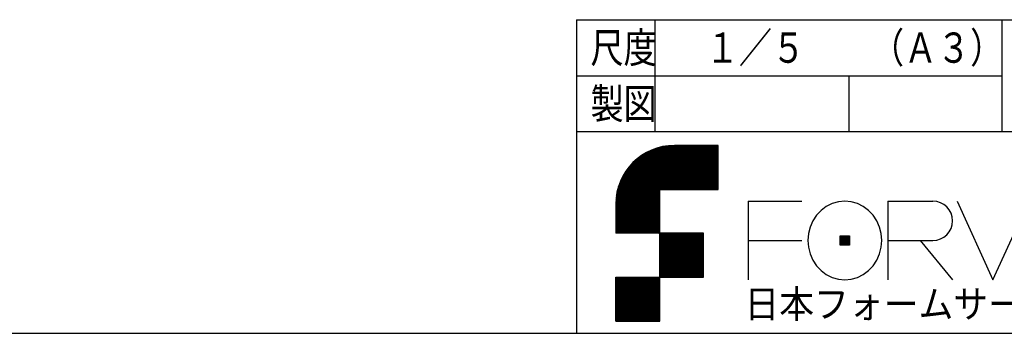
# Model space of a CAD drawing. Extents: x 134 to 2234, y 1953 to 3438.
# Drawn here: x 1321 to 1760, y 2003 to 2143 of the extents above; entities that cross this region are included whole.
import ezdxf

# ---------------------------------------------------------------- set-up
doc = ezdxf.new("R2010")
doc.units = 0
doc.layers.get('0').update_dxf_attribs({"linetype": 'CONTINUOUS'})
doc.styles.get("Standard").update_dxf_attribs({"font": 'TXT.shx', "width": 0.8, "height": 12, "bigfont": 'BIGFONT.shx'})

msp = doc.modelspace()

# ---------------------------------------------------------------- linework, layer by layer
for p, q in [((1569.23, 2142.73), (1569.23, 2002.73)), ((1569.23, 2142.73), (2184.23, 2142.73)), ((1604.23, 2142.73), (1604.23, 2092.73)), ((1759.23, 2092.73), (1759.23, 2142.73)), ((1569.23, 2117.73), (1759.23, 2117.73)), ((1690.98, 2092.73), (1690.98, 2117.73)), ((1569.23, 2092.73), (1569.23, 2002.73)), ((1849.23, 2092.73), (1569.23, 2092.73)), ((1586.81, 2060.46), (1612.93, 2086.58)), ((1586.81, 2060), (1613.39, 2086.58)), ((1586.81, 2059.54), (1613.85, 2086.58)), ((1586.81, 2059.08), (1614.31, 2086.58)), ((1586.81, 2058.61), (1614.77, 2086.58)), ((1586.81, 2058.15), (1615.24, 2086.58)), ((1586.81, 2057.69), (1615.7, 2086.58)), ((1586.81, 2057.23), (1616.16, 2086.58)), ((1586.81, 2056.77), (1616.62, 2086.58)), ((1586.81, 2056.3), (1617.08, 2086.58)), ((1586.81, 2055.84), (1617.55, 2086.58)), ((1586.81, 2055.38), (1618.01, 2086.58)), ((1586.81, 2054.92), (1618.47, 2086.58)), ((1586.81, 2054.45), (1618.93, 2086.58)), ((1586.81, 2053.99), (1619.39, 2086.58)), ((1586.81, 2053.53), (1619.86, 2086.58)), ((1586.81, 2053.07), (1620.32, 2086.58)), ((1586.81, 2052.61), (1620.78, 2086.58)), ((1586.81, 2052.14), (1621.24, 2086.58)), ((1586.81, 2051.68), (1621.7, 2086.58)), ((1586.81, 2051.22), (1622.17, 2086.58)), ((1586.81, 2050.76), (1622.63, 2086.58)), ((1586.81, 2050.3), (1623.09, 2086.58)), ((1586.81, 2049.83), (1623.55, 2086.58)), ((1586.81, 2049.37), (1624.01, 2086.58)), ((1586.81, 2048.91), (1624.48, 2086.58)), ((1586.81, 2048.45), (1624.94, 2086.58)), ((1586.81, 2047.99), (1625.4, 2086.58)), ((1586.81, 2047.52), (1625.86, 2086.58)), ((1586.82, 2060.93), (1612.46, 2086.57)), ((1586.83, 2061.4), (1611.98, 2086.56)), ((1586.85, 2061.89), (1611.5, 2086.54)), ((1586.88, 2062.38), (1611.01, 2086.5)), ((1586.93, 2062.89), (1610.5, 2086.46)), ((1586.98, 2063.4), (1609.99, 2086.41)), ((1587.05, 2063.93), (1609.46, 2086.34)), ((1587.12, 2064.47), (1608.92, 2086.26)), ((1587.22, 2065.03), (1608.36, 2086.17)), ((1606.72, 2066.97), (1626.33, 2086.58)), ((1607.19, 2066.97), (1626.79, 2086.58)), ((1607.65, 2066.97), (1627.25, 2086.58)), ((1608.11, 2066.97), (1627.71, 2086.58)), ((1608.57, 2066.97), (1628.17, 2086.58)), ((1609.03, 2066.97), (1628.64, 2086.58)), ((1609.5, 2066.97), (1629.1, 2086.58)), ((1609.96, 2066.97), (1629.56, 2086.58)), ((1610.42, 2066.97), (1630.02, 2086.58)), ((1610.88, 2066.97), (1630.48, 2086.58)), ((1611.34, 2066.97), (1630.95, 2086.58)), ((1611.81, 2066.97), (1631.41, 2086.58)), ((1612.27, 2066.97), (1631.87, 2086.58)), ((1612.73, 2066.97), (1632.33, 2086.58)), ((1632.55, 2086.58), (1612.95, 2086.58)), ((1613.19, 2066.97), (1632.55, 2086.33)), ((1632.55, 2066.97), (1632.55, 2086.58)), ((1587.33, 2065.6), (1607.79, 2086.06)), ((1587.45, 2066.18), (1607.2, 2085.94)), ((1587.59, 2066.79), (1606.6, 2085.79)), ((1587.76, 2067.42), (1605.97, 2085.63)), ((1587.95, 2068.07), (1605.32, 2085.44)), ((1588.17, 2068.75), (1604.64, 2085.22)), ((1588.42, 2069.46), (1603.93, 2084.97)), ((1588.71, 2070.21), (1603.18, 2084.68)), ((1589.05, 2071.01), (1602.38, 2084.34)), ((1589.45, 2071.87), (1601.51, 2083.94)), ((1589.93, 2072.82), (1600.57, 2083.46)), ((1590.54, 2073.89), (1599.5, 2082.85)), ((1591.36, 2075.18), (1598.21, 2082.02)), ((1613.65, 2066.97), (1632.55, 2085.87)), ((1614.12, 2066.97), (1632.55, 2085.41)), ((1614.58, 2066.97), (1632.55, 2084.95)), ((1615.04, 2066.97), (1632.55, 2084.48)), ((1615.5, 2066.97), (1632.55, 2084.02)), ((1615.96, 2066.97), (1632.55, 2083.56)), ((1616.43, 2066.97), (1632.55, 2083.1)), ((1616.89, 2066.97), (1632.55, 2082.64)), ((1617.35, 2066.97), (1632.55, 2082.17)), ((1617.81, 2066.97), (1632.55, 2081.71)), ((1592.75, 2077.03), (1596.36, 2080.64)), ((1618.27, 2066.97), (1632.55, 2081.25)), ((1618.74, 2066.97), (1632.55, 2080.79)), ((1619.2, 2066.97), (1632.55, 2080.33)), ((1619.66, 2066.97), (1632.55, 2079.86)), ((1620.12, 2066.97), (1632.55, 2079.4)), ((1620.58, 2066.97), (1632.55, 2078.94)), ((1621.05, 2066.97), (1632.55, 2078.48)), ((1621.51, 2066.97), (1632.55, 2078.02)), ((1621.97, 2066.97), (1632.55, 2077.55)), ((1622.43, 2066.97), (1632.55, 2077.09)), ((1622.89, 2066.97), (1632.55, 2076.63)), ((1623.36, 2066.97), (1632.55, 2076.17)), ((1623.82, 2066.97), (1632.55, 2075.71)), ((1624.28, 2066.97), (1632.55, 2075.24)), ((1624.74, 2066.97), (1632.55, 2074.78)), ((1625.2, 2066.97), (1632.55, 2074.32)), ((1625.67, 2066.97), (1632.55, 2073.86)), ((1626.13, 2066.97), (1632.55, 2073.39)), ((1626.59, 2066.97), (1632.55, 2072.93)), ((1627.05, 2066.97), (1632.55, 2072.47)), ((1627.51, 2066.97), (1632.55, 2072.01)), ((1627.98, 2066.97), (1632.55, 2071.55)), ((1628.44, 2066.97), (1632.55, 2071.08)), ((1628.9, 2066.97), (1632.55, 2070.62)), ((1629.36, 2066.97), (1632.55, 2070.16)), ((1629.82, 2066.97), (1632.55, 2069.7)), ((1630.29, 2066.97), (1632.55, 2069.24)), ((1630.75, 2066.97), (1632.55, 2068.77)), ((1587.12, 2047.37), (1606.41, 2066.66)), ((1587.58, 2047.37), (1606.41, 2066.2)), ((1588.05, 2047.37), (1606.41, 2065.74)), ((1588.51, 2047.37), (1606.41, 2065.28)), ((1588.97, 2047.37), (1606.41, 2064.82)), ((1589.43, 2047.37), (1606.41, 2064.35)), ((1606.41, 2008.17), (1606.41, 2066.97)), ((1606.41, 2066.97), (1632.55, 2066.97)), ((1631.21, 2066.97), (1632.55, 2068.31)), ((1631.67, 2066.97), (1632.55, 2067.85)), ((1632.14, 2066.97), (1632.55, 2067.39)), ((1586.81, 2060.44), (1586.81, 2047.37)), ((1589.89, 2047.37), (1606.41, 2063.89)), ((1590.36, 2047.37), (1606.41, 2063.43)), ((1590.82, 2047.37), (1606.41, 2062.97)), ((1591.28, 2047.37), (1606.41, 2062.51)), ((1591.74, 2047.37), (1606.41, 2062.04)), ((1592.2, 2047.37), (1606.41, 2061.58)), ((1592.67, 2047.37), (1606.41, 2061.12)), ((1593.13, 2047.37), (1606.41, 2060.66)), ((1593.59, 2047.37), (1606.41, 2060.2)), ((1645.91, 2061.72), (1645.91, 2026.66)), ((1645.91, 2061.72), (1669.8, 2061.72)), ((1683.33, 2060.66), (1680.73, 2059.37)), ((1686.11, 2061.45), (1683.33, 2060.66)), ((1688.98, 2061.72), (1686.11, 2061.45)), ((1691.84, 2061.45), (1688.98, 2061.72)), ((1694.62, 2060.66), (1691.84, 2061.45)), ((1697.22, 2059.37), (1694.62, 2060.66)), ((1708.15, 2061.72), (1708.15, 2026.66)), ((1708.15, 2061.72), (1728.3, 2061.72)), ((1739.13, 2061.72), (1755.07, 2026.66)), ((1755.07, 2026.66), (1771.02, 2061.72)), ((1594.05, 2047.37), (1606.41, 2059.73)), ((1594.51, 2047.37), (1606.41, 2059.27)), ((1594.98, 2047.37), (1606.41, 2058.81)), ((1595.44, 2047.37), (1606.41, 2058.35)), ((1595.9, 2047.37), (1606.41, 2057.89)), ((1596.36, 2047.37), (1606.41, 2057.42)), ((1596.82, 2047.37), (1606.41, 2056.96)), ((1597.29, 2047.37), (1606.41, 2056.5)), ((1597.75, 2047.37), (1606.41, 2056.04)), ((1598.21, 2047.37), (1606.41, 2055.58)), ((1676.34, 2055.46), (1674.69, 2052.95)), ((1678.37, 2057.62), (1676.34, 2055.46)), ((1680.73, 2059.37), (1678.37, 2057.62)), ((1699.58, 2057.62), (1697.22, 2059.37)), ((1701.61, 2055.46), (1699.58, 2057.62)), ((1703.26, 2052.95), (1701.61, 2055.46)), ((1598.67, 2047.37), (1606.41, 2055.11)), ((1599.13, 2047.37), (1606.41, 2054.65)), ((1599.6, 2047.37), (1606.41, 2054.19)), ((1600.06, 2047.37), (1606.41, 2053.73)), ((1600.52, 2047.37), (1606.41, 2053.27)), ((1600.98, 2047.37), (1606.41, 2052.8)), ((1601.44, 2047.37), (1606.41, 2052.34)), ((1601.91, 2047.37), (1606.41, 2051.88)), ((1602.37, 2047.37), (1606.41, 2051.42)), ((1674.69, 2052.95), (1673.47, 2050.18)), ((1704.48, 2050.18), (1703.26, 2052.95)), ((1626.02, 2047.37), (1586.81, 2047.37)), ((1602.83, 2047.37), (1606.41, 2050.96)), ((1603.29, 2047.37), (1606.41, 2050.49)), ((1603.75, 2047.37), (1606.41, 2050.03)), ((1604.22, 2047.37), (1606.41, 2049.57)), ((1604.68, 2047.37), (1606.41, 2049.11)), ((1605.14, 2047.37), (1606.41, 2048.64)), ((1605.6, 2047.37), (1606.41, 2048.18)), ((1606.06, 2047.37), (1606.41, 2047.72)), ((1606.41, 2047.26), (1606.53, 2047.37)), ((1606.41, 2046.8), (1606.99, 2047.37)), ((1606.41, 2046.33), (1607.45, 2047.37)), ((1606.41, 2045.87), (1607.91, 2047.37)), ((1606.41, 2045.41), (1608.37, 2047.37)), ((1606.41, 2044.95), (1608.84, 2047.37)), ((1606.41, 2044.49), (1609.3, 2047.37)), ((1606.41, 2044.02), (1609.76, 2047.37)), ((1606.41, 2043.56), (1610.22, 2047.37)), ((1606.41, 2043.1), (1610.68, 2047.37)), ((1606.41, 2042.64), (1611.15, 2047.37)), ((1606.41, 2042.18), (1611.61, 2047.37)), ((1606.41, 2041.71), (1612.07, 2047.37)), ((1606.41, 2041.25), (1612.53, 2047.37)), ((1606.41, 2040.79), (1613, 2047.37)), ((1606.41, 2040.33), (1613.46, 2047.37)), ((1606.41, 2039.87), (1613.92, 2047.37)), ((1606.41, 2039.4), (1614.38, 2047.37)), ((1606.41, 2038.94), (1614.84, 2047.37)), ((1606.41, 2038.48), (1615.31, 2047.37)), ((1606.41, 2038.02), (1615.77, 2047.37)), ((1606.41, 2037.56), (1616.23, 2047.37)), ((1606.41, 2037.09), (1616.69, 2047.37)), ((1606.41, 2036.63), (1617.15, 2047.37)), ((1606.41, 2036.17), (1617.62, 2047.37)), ((1606.41, 2035.71), (1618.08, 2047.37)), ((1606.41, 2035.25), (1618.54, 2047.37)), ((1606.41, 2034.78), (1619, 2047.37)), ((1606.41, 2034.32), (1619.46, 2047.37)), ((1606.41, 2033.86), (1619.93, 2047.37)), ((1606.41, 2033.4), (1620.39, 2047.37)), ((1606.41, 2032.94), (1620.85, 2047.37)), ((1606.41, 2032.47), (1621.31, 2047.37)), ((1606.41, 2032.01), (1621.77, 2047.37)), ((1606.41, 2031.55), (1622.24, 2047.37)), ((1606.41, 2031.09), (1622.7, 2047.37)), ((1606.41, 2030.63), (1623.16, 2047.37)), ((1606.41, 2030.16), (1623.62, 2047.37)), ((1606.41, 2029.7), (1624.08, 2047.37)), ((1606.41, 2029.24), (1624.55, 2047.37)), ((1606.41, 2028.78), (1625.01, 2047.37)), ((1606.41, 2028.32), (1625.47, 2047.37)), ((1606.41, 2027.85), (1625.93, 2047.37)), ((1606.79, 2027.77), (1626.02, 2046.99)), ((1626.02, 2027.77), (1626.02, 2047.37)), ((1672.73, 2047.23), (1672.48, 2044.19)), ((1673.47, 2050.18), (1672.73, 2047.23)), ((1705.22, 2047.23), (1704.48, 2050.18)), ((1705.47, 2044.19), (1705.22, 2047.23)), ((1607.25, 2027.77), (1626.02, 2046.53)), ((1607.72, 2027.77), (1626.02, 2046.07)), ((1608.18, 2027.77), (1626.02, 2045.61)), ((1608.64, 2027.77), (1626.02, 2045.15)), ((1609.1, 2027.77), (1626.02, 2044.68)), ((1609.56, 2027.77), (1626.02, 2044.22)), ((1610.03, 2027.77), (1626.02, 2043.76)), ((1610.49, 2027.77), (1626.02, 2043.3)), ((1610.95, 2027.77), (1626.02, 2042.83)), ((1611.41, 2027.77), (1626.02, 2042.37)), ((1645.91, 2044.19), (1669.8, 2044.19)), ((1645.91, 2044.19), (1669.8, 2044.19)), ((1672.48, 2044.19), (1672.73, 2041.14)), ((1686.91, 2045.78), (1687.39, 2046.25)), ((1686.91, 2045.19), (1687.97, 2046.25)), ((1686.91, 2044.61), (1688.55, 2046.25)), ((1686.91, 2044.03), (1689.14, 2046.25)), ((1686.91, 2043.44), (1689.72, 2046.25)), ((1686.91, 2042.86), (1690.3, 2046.25)), ((1686.91, 2042.28), (1690.89, 2046.25)), ((1686.91, 2046.25), (1691.04, 2046.25)), ((1686.91, 2042.12), (1686.91, 2046.25)), ((1687.34, 2042.12), (1691.04, 2045.82)), ((1687.93, 2042.12), (1691.04, 2045.23)), ((1688.51, 2042.12), (1691.04, 2044.65)), ((1689.09, 2042.12), (1691.04, 2044.07)), ((1689.68, 2042.12), (1691.04, 2043.48)), ((1690.26, 2042.12), (1691.04, 2042.9)), ((1690.84, 2042.12), (1691.04, 2042.32)), ((1691.04, 2046.25), (1691.04, 2042.12)), ((1705.22, 2041.14), (1705.47, 2044.19)), ((1708.15, 2044.19), (1728.3, 2044.19)), ((1722.61, 2044.19), (1737.07, 2026.66)), ((1611.87, 2027.77), (1626.02, 2041.91)), ((1612.34, 2027.77), (1626.02, 2041.45)), ((1612.8, 2027.77), (1626.02, 2040.99)), ((1613.26, 2027.77), (1626.02, 2040.52)), ((1613.72, 2027.77), (1626.02, 2040.06)), ((1614.18, 2027.77), (1626.02, 2039.6)), ((1614.65, 2027.77), (1626.02, 2039.14)), ((1615.11, 2027.77), (1626.02, 2038.68)), ((1615.57, 2027.77), (1626.02, 2038.21)), ((1672.73, 2041.14), (1673.47, 2038.19)), ((1673.47, 2038.19), (1674.69, 2035.42)), ((1691.04, 2042.12), (1686.91, 2042.12)), ((1703.26, 2035.42), (1704.48, 2038.19)), ((1704.48, 2038.19), (1705.22, 2041.14)), ((1616.03, 2027.77), (1626.02, 2037.75)), ((1616.49, 2027.77), (1626.02, 2037.29)), ((1616.96, 2027.77), (1626.02, 2036.83)), ((1617.42, 2027.77), (1626.02, 2036.37)), ((1617.88, 2027.77), (1626.02, 2035.9)), ((1618.34, 2027.77), (1626.02, 2035.44)), ((1618.81, 2027.77), (1626.02, 2034.98)), ((1619.27, 2027.77), (1626.02, 2034.52)), ((1619.73, 2027.77), (1626.02, 2034.06)), ((1620.19, 2027.77), (1626.02, 2033.59)), ((1674.69, 2035.42), (1676.34, 2032.92)), ((1701.61, 2032.92), (1703.26, 2035.42)), ((1620.65, 2027.77), (1626.02, 2033.13)), ((1621.12, 2027.77), (1626.02, 2032.67)), ((1621.58, 2027.77), (1626.02, 2032.21)), ((1622.04, 2027.77), (1626.02, 2031.75)), ((1622.5, 2027.77), (1626.02, 2031.28)), ((1622.96, 2027.77), (1626.02, 2030.82)), ((1623.43, 2027.77), (1626.02, 2030.36)), ((1623.89, 2027.77), (1626.02, 2029.9)), ((1624.35, 2027.77), (1626.02, 2029.44)), ((1676.34, 2032.92), (1678.37, 2030.76)), ((1678.37, 2030.76), (1680.73, 2029)), ((1697.22, 2029), (1699.58, 2030.76)), ((1699.58, 2030.76), (1701.61, 2032.92)), ((1586.81, 2027.66), (1586.92, 2027.77)), ((1586.81, 2027.19), (1587.39, 2027.77)), ((1586.81, 2026.73), (1587.85, 2027.77)), ((1586.81, 2026.27), (1588.31, 2027.77)), ((1586.81, 2025.81), (1588.77, 2027.77)), ((1586.81, 2025.35), (1589.23, 2027.77)), ((1586.81, 2024.88), (1589.7, 2027.77)), ((1586.81, 2024.42), (1590.16, 2027.77)), ((1586.81, 2023.96), (1590.62, 2027.77)), ((1586.81, 2023.5), (1591.08, 2027.77)), ((1586.81, 2023.04), (1591.54, 2027.77)), ((1586.81, 2022.57), (1592.01, 2027.77)), ((1586.81, 2022.11), (1592.47, 2027.77)), ((1586.81, 2021.65), (1592.93, 2027.77)), ((1586.81, 2021.19), (1593.39, 2027.77)), ((1586.81, 2020.73), (1593.86, 2027.77)), ((1586.81, 2020.26), (1594.32, 2027.77)), ((1586.81, 2019.8), (1594.78, 2027.77)), ((1586.81, 2019.34), (1595.24, 2027.77)), ((1586.81, 2018.88), (1595.7, 2027.77)), ((1586.81, 2018.42), (1596.17, 2027.77)), ((1586.81, 2017.95), (1596.63, 2027.77)), ((1586.81, 2017.49), (1597.09, 2027.77)), ((1586.81, 2017.03), (1597.55, 2027.77)), ((1586.81, 2016.57), (1598.01, 2027.77)), ((1586.81, 2016.11), (1598.48, 2027.77)), ((1586.81, 2015.64), (1598.94, 2027.77)), ((1586.81, 2015.18), (1599.4, 2027.77)), ((1586.81, 2014.72), (1599.86, 2027.77)), ((1586.81, 2014.26), (1600.32, 2027.77)), ((1586.81, 2013.8), (1600.79, 2027.77)), ((1586.81, 2013.33), (1601.25, 2027.77)), ((1586.81, 2012.87), (1601.71, 2027.77)), ((1586.81, 2012.41), (1602.17, 2027.77)), ((1586.81, 2011.95), (1602.63, 2027.77)), ((1586.81, 2011.49), (1603.1, 2027.77)), ((1586.81, 2011.02), (1603.56, 2027.77)), ((1586.81, 2010.56), (1604.02, 2027.77)), ((1586.81, 2010.1), (1604.48, 2027.77)), ((1586.81, 2009.64), (1604.94, 2027.77)), ((1586.81, 2009.18), (1605.41, 2027.77)), ((1586.81, 2008.71), (1605.87, 2027.77)), ((1586.81, 2008.25), (1606.33, 2027.77)), ((1586.81, 2027.77), (1626.02, 2027.77)), ((1586.81, 2008.17), (1586.81, 2027.77)), ((1587.19, 2008.17), (1606.41, 2027.39)), ((1587.65, 2008.17), (1606.41, 2026.93)), ((1588.11, 2008.17), (1606.41, 2026.47)), ((1588.58, 2008.17), (1606.41, 2026.01)), ((1589.04, 2008.17), (1606.41, 2025.54)), ((1589.5, 2008.17), (1606.41, 2025.08)), ((1589.96, 2008.17), (1606.41, 2024.62)), ((1624.81, 2027.77), (1626.02, 2028.97)), ((1625.27, 2027.77), (1626.02, 2028.51)), ((1625.74, 2027.77), (1626.02, 2028.05)), ((1680.73, 2029), (1683.33, 2027.71)), ((1683.33, 2027.71), (1686.11, 2026.92)), ((1686.11, 2026.92), (1688.98, 2026.66)), ((1688.98, 2026.66), (1691.84, 2026.92)), ((1691.84, 2026.92), (1694.62, 2027.71)), ((1694.62, 2027.71), (1697.22, 2029)), ((1590.42, 2008.17), (1606.41, 2024.16)), ((1590.89, 2008.17), (1606.41, 2023.7)), ((1591.35, 2008.17), (1606.41, 2023.23)), ((1591.81, 2008.17), (1606.41, 2022.77)), ((1592.27, 2008.17), (1606.41, 2022.31)), ((1592.73, 2008.17), (1606.41, 2021.85)), ((1593.2, 2008.17), (1606.41, 2021.38)), ((1593.66, 2008.17), (1606.41, 2020.92)), ((1594.12, 2008.17), (1606.41, 2020.46)), ((1594.58, 2008.17), (1606.41, 2020)), ((1595.04, 2008.17), (1606.41, 2019.54)), ((1595.51, 2008.17), (1606.41, 2019.07)), ((1595.97, 2008.17), (1606.41, 2018.61)), ((1596.43, 2008.17), (1606.41, 2018.15)), ((1596.89, 2008.17), (1606.41, 2017.69)), ((1597.35, 2008.17), (1606.41, 2017.23)), ((1597.82, 2008.17), (1606.41, 2016.76)), ((1598.28, 2008.17), (1606.41, 2016.3)), ((1598.74, 2008.17), (1606.41, 2015.84)), ((1599.2, 2008.17), (1606.41, 2015.38)), ((1599.67, 2008.17), (1606.41, 2014.92)), ((1600.13, 2008.17), (1606.41, 2014.45)), ((1600.59, 2008.17), (1606.41, 2013.99)), ((1601.05, 2008.17), (1606.41, 2013.53)), ((1601.51, 2008.17), (1606.41, 2013.07)), ((1601.98, 2008.17), (1606.41, 2012.61)), ((1602.44, 2008.17), (1606.41, 2012.14)), ((1602.9, 2008.17), (1606.41, 2011.68)), ((1586.81, 2008.17), (1606.41, 2008.17)), ((1603.36, 2008.17), (1606.41, 2011.22)), ((1603.82, 2008.17), (1606.41, 2010.76)), ((1604.29, 2008.17), (1606.41, 2010.3)), ((1604.75, 2008.17), (1606.41, 2009.83)), ((1605.21, 2008.17), (1606.41, 2009.37)), ((1605.67, 2008.17), (1606.41, 2008.91)), ((1606.13, 2008.17), (1606.41, 2008.45)), ((259.23, 2002.73), (2184.23, 2002.73))]:
    msp.add_line(p, q)
for centre, radius, start, end in [((1612.95, 2060.44), 26.14, 90, 180), ((1728.3, 2052.95), 8.77, 270, 90)]:
    msp.add_arc(centre, radius, start, end)

# ---------------------------------------------------------------- texts
for s, height, width, p in [('尺度', 13.5, 0.8, (1575.57, 2123.48)), ('１／５\u3000\u3000（Ａ３）', 13.5, 0.8, (1627.01, 2123.48)), ('製図', 13.5, 0.8, (1575.57, 2098.48)), ('日本フォームサービス株式会社', 12.375, 0.92, (1644.19, 2009.63))]:
    msp.add_text(s, height=height, dxfattribs=dict(width=width)).set_placement(p)

doc.saveas('drawing.dxf')
